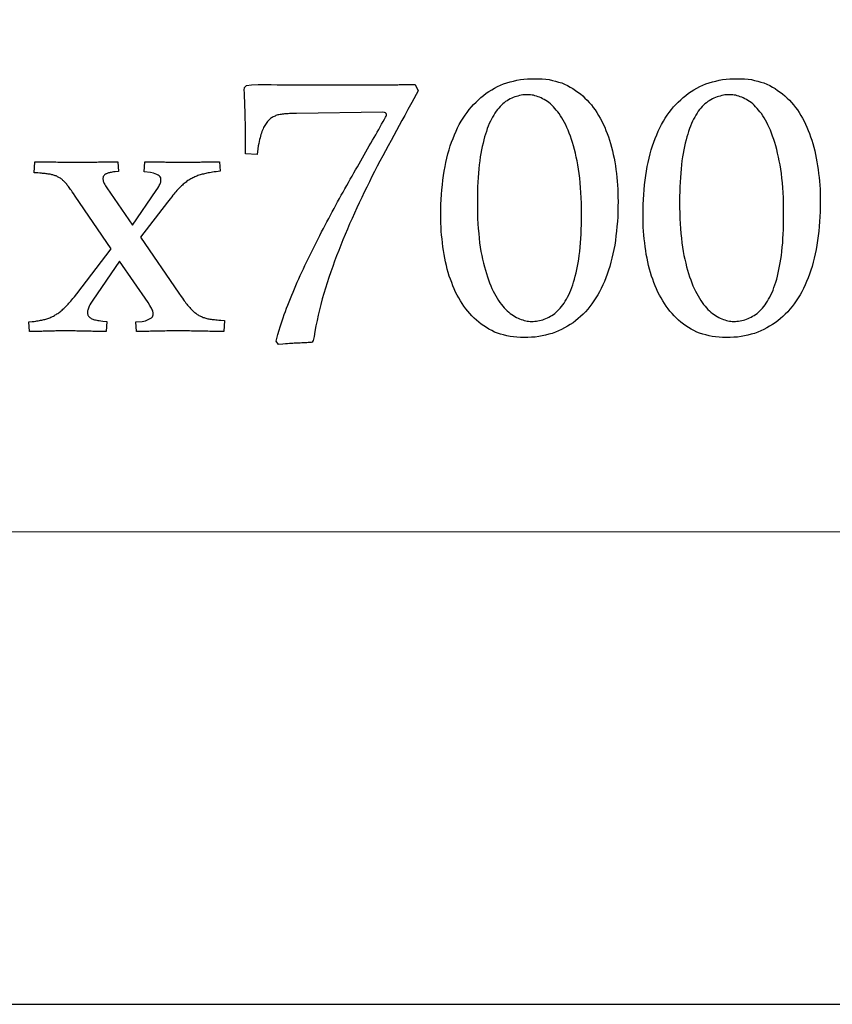
# Model space of a CAD drawing. Units: millimetres. Extents: x 0 to 105, y 0 to 86.
# Drawn here: x 9 to 16, y 22 to 31 of the extents above; entities that cross this region are included whole.
import ezdxf

# ---------------------------------------------------------------- set-up
doc = ezdxf.new("R2010")
doc.units = ezdxf.units.MM
doc.layers.add('Warstwa 1', color=7, linetype='Continuous')

# ---------------------------------------------------------------- blocks, each defined once
blk = doc.blocks.new('PX781_Driver LED C.C. 3x700mA')
at = {"layer": 'Warstwa 1'}
for points in [[(13.5627, 30.1626), (13.5923, 30.1599), (13.6209, 30.1555), (13.6485, 30.1494), (13.6754, 30.1425), (13.7023, 30.1352), (13.7285, 30.1271), (13.7537, 30.1173), (13.7779, 30.1058), (13.801, 30.0927), (13.8235, 30.0786), (13.8459, 30.0643), (13.8677, 30.0494), (13.8886, 30.0334), (13.9085, 30.0162), (13.9274, 29.9978), (13.9458, 29.9789), (13.964, 29.9597), (13.9818, 29.9399), (13.9985, 29.919), (14.0143, 29.8969), (14.0291, 29.8737), (14.0433, 29.8499), (14.0575, 29.8259), (14.0711, 29.8013), (14.0839, 29.7759), (14.0958, 29.7496), (14.1068, 29.7223), (14.1174, 29.6945), (14.1278, 29.6666), (14.1377, 29.6382), (14.1468, 29.6088), (14.155, 29.5785), (14.1623, 29.5473), (14.1692, 29.5156), (14.1759, 29.4838), (14.1821, 29.4519), (14.1877, 29.4195), (14.1923, 29.3868), (14.1962, 29.3538), (14.1997, 29.3206), (14.203, 29.2873), (14.2059, 29.2538), (14.208, 29.22), (14.2093, 29.1858), (14.2097, 29.1509), (14.2098, 29.1132), (14.2097, 29.0714), (14.2091, 29.0276), (14.2075, 28.9843), (14.2048, 28.9422), (14.201, 28.9011), (14.1968, 28.8605), (14.1924, 28.8202), (14.1874, 28.7804), (14.1814, 28.7416), (14.1744, 28.7039), (14.1663, 28.6673), (14.1577, 28.6312), (14.1489, 28.5953), (14.1397, 28.5601), (14.1294, 28.5261), (14.1182, 28.4936), (14.106, 28.4623), (14.0932, 28.4317), (14.0803, 28.4013), (14.0669, 28.3716), (14.0525, 28.3431), (14.0371, 28.3161), (14.0208, 28.2903), (14.004, 28.2652), (13.9869, 28.2403), (13.9694, 28.2161), (13.9509, 28.1933), (13.9315, 28.1719), (13.9111, 28.1518), (13.8902, 28.1324), (13.8692, 28.1132), (13.8476, 28.0948), (13.8251, 28.0777), (13.8016, 28.062), (13.7772, 28.0476), (13.7523, 28.0339), (13.7273, 28.0205), (13.7017, 28.0079), (13.6753, 27.9969), (13.6479, 27.9876), (13.6197, 27.9798), (13.5909, 27.9729), (13.5621, 27.9663), (13.5327, 27.9605), (13.5025, 27.9562), (13.4713, 27.9537), (13.4393, 27.9527), (13.4071, 27.9526), (13.3755, 27.9527), (13.3447, 27.9537), (13.315, 27.9564), (13.2865, 27.9608), (13.2589, 27.9669), (13.2319, 27.9738), (13.2051, 27.9811), (13.1789, 27.9892), (13.1537, 27.999), (13.1295, 28.0105), (13.1064, 28.0237), (13.0839, 28.0377), (13.0615, 28.052), (13.0397, 28.0669), (13.0187, 28.0829), (12.9988, 28.1001), (12.9798, 28.1185), (12.9613, 28.1375), (12.9429, 28.1566), (12.9251, 28.1764), (12.9082, 28.1973), (12.8922, 28.2194), (12.8773, 28.2426), (12.8628, 28.2664), (12.8484, 28.2905), (12.8346, 28.3149), (12.8216, 28.3403), (12.8096, 28.3666), (12.7985, 28.3938), (12.7878, 28.4215), (12.7773, 28.4493), (12.7673, 28.4776), (12.7581, 28.5068), (12.7499, 28.5369), (12.7425, 28.5679), (12.7357, 28.5994), (12.729, 28.631), (12.7227, 28.6628), (12.7172, 28.695), (12.7125, 28.7277), (12.7087, 28.7608), (12.7052, 28.7941), (12.7019, 28.8275), (12.699, 28.8612), (12.6969, 28.8952), (12.6956, 28.9297), (12.6951, 28.965), (12.695, 29.0029), (12.6951, 29.0449), (12.6958, 29.0888), (12.6974, 29.132), (12.7001, 29.1741), (12.7038, 29.2152), (12.7081, 29.2558), (12.7125, 29.2961), (12.7175, 29.3359), (12.7234, 29.3747), (12.7305, 29.4124), (12.7385, 29.449), (12.7471, 29.4851), (12.7559, 29.521), (12.7652, 29.5562), (12.7755, 29.5902), (12.7868, 29.6227), (12.7991, 29.654), (12.8119, 29.6847), (12.8249, 29.715), (12.8385, 29.7447), (12.853, 29.7732), (12.8686, 29.8002), (12.8851, 29.826), (12.9022, 29.8511), (12.9194, 29.876), (12.9371, 29.9002), (12.9558, 29.923), (12.9754, 29.9444), (12.9959, 29.9645), (13.0169, 29.9839), (13.038, 30.0031), (13.0597, 30.0215), (13.0822, 30.0387), (13.1057, 30.0544), (13.1301, 30.0687), (13.1551, 30.0824), (13.1801, 30.0958), (13.2057, 30.1084), (13.2321, 30.1194), (13.2595, 30.1287), (13.2877, 30.1365), (13.3164, 30.1434), (13.3453, 30.1501), (13.3747, 30.1558), (13.4049, 30.1601), (13.4361, 30.1626), (13.4668, 30.1636), (13.4898, 30.1638), (13.5007, 30.1638), (13.5112, 30.1638), (13.5333, 30.1636)], [(15.2919, 30.1626), (15.3216, 30.1599), (15.3501, 30.1555), (15.3777, 30.1494), (15.4047, 30.1425), (15.4315, 30.1352), (15.4577, 30.1271), (15.483, 30.1173), (15.5071, 30.1058), (15.5302, 30.0927), (15.5527, 30.0786), (15.5751, 30.0643), (15.5969, 30.0494), (15.6178, 30.0334), (15.6377, 30.0162), (15.6566, 29.9978), (15.675, 29.9789), (15.6933, 29.9597), (15.711, 29.9399), (15.7278, 29.919), (15.7435, 29.8969), (15.7583, 29.8737), (15.7726, 29.8499), (15.7867, 29.8259), (15.8003, 29.8013), (15.8131, 29.7759), (15.825, 29.7496), (15.836, 29.7223), (15.8466, 29.6945), (15.857, 29.6666), (15.8669, 29.6382), (15.876, 29.6088), (15.8842, 29.5785), (15.8915, 29.5473), (15.8984, 29.5156), (15.9051, 29.4838), (15.9114, 29.4519), (15.9169, 29.4195), (15.9215, 29.3868), (15.9254, 29.3538), (15.9289, 29.3206), (15.9322, 29.2873), (15.9351, 29.2538), (15.9372, 29.22), (15.9385, 29.1858), (15.939, 29.1509), (15.939, 29.1132), (15.939, 29.0714), (15.9383, 29.0276), (15.9367, 28.9843), (15.934, 28.9422), (15.9303, 28.9011), (15.926, 28.8605), (15.9216, 28.8202), (15.9166, 28.7804), (15.9106, 28.7416), (15.9036, 28.7039), (15.8955, 28.6673), (15.8869, 28.6312), (15.8782, 28.5953), (15.8689, 28.5601), (15.8587, 28.5261), (15.8474, 28.4936), (15.8352, 28.4623), (15.8225, 28.4317), (15.8096, 28.4013), (15.7961, 28.3716), (15.7818, 28.3431), (15.7664, 28.3161), (15.75, 28.2903), (15.7332, 28.2652), (15.7161, 28.2403), (15.6986, 28.2161), (15.6802, 28.1933), (15.6607, 28.1719), (15.6403, 28.1518), (15.6194, 28.1324), (15.5984, 28.1132), (15.5768, 28.0948), (15.5544, 28.0777), (15.5309, 28.062), (15.5065, 28.0476), (15.4816, 28.0339), (15.4565, 28.0205), (15.4309, 28.0079), (15.4045, 27.9969), (15.3771, 27.9876), (15.3489, 27.9798), (15.3202, 27.9729), (15.2913, 27.9663), (15.2619, 27.9605), (15.2317, 27.9562), (15.2005, 27.9537), (15.1685, 27.9527), (15.1363, 27.9526), (15.1047, 27.9527), (15.0739, 27.9537), (15.0443, 27.9564), (15.0157, 27.9608), (14.9882, 27.9669), (14.9612, 27.9738), (14.9344, 27.9811), (14.9081, 27.9892), (14.8829, 27.999), (14.8588, 28.0105), (14.8357, 28.0237), (14.8131, 28.0377), (14.7908, 28.052), (14.7689, 28.0669), (14.7479, 28.0829), (14.728, 28.1001), (14.709, 28.1185), (14.6905, 28.1375), (14.6721, 28.1566), (14.6543, 28.1764), (14.6374, 28.1973), (14.6215, 28.2194), (14.6065, 28.2426), (14.592, 28.2664), (14.5777, 28.2905), (14.5638, 28.3149), (14.5509, 28.3403), (14.5388, 28.3666), (14.5277, 28.3938), (14.517, 28.4215), (14.5065, 28.4493), (14.4965, 28.4776), (14.4873, 28.5068), (14.4791, 28.5369), (14.4718, 28.5679), (14.4649, 28.5994), (14.4582, 28.631), (14.4519, 28.6628), (14.4464, 28.695), (14.4418, 28.7277), (14.4379, 28.7608), (14.4344, 28.7941), (14.4311, 28.8275), (14.4282, 28.8612), (14.4261, 28.8952), (14.4248, 28.9297), (14.4243, 28.965), (14.4243, 29.0029), (14.4243, 29.0449), (14.425, 29.0888), (14.4266, 29.132), (14.4293, 29.1741), (14.433, 29.2152), (14.4373, 29.2558), (14.4417, 29.2961), (14.4467, 29.3359), (14.4527, 29.3747), (14.4597, 29.4124), (14.4678, 29.449), (14.4764, 29.4851), (14.4851, 29.521), (14.4944, 29.5562), (14.5047, 29.5902), (14.516, 29.6227), (14.5283, 29.654), (14.5412, 29.6847), (14.5542, 29.715), (14.5677, 29.7447), (14.5822, 29.7732), (14.5978, 29.8002), (14.6143, 29.826), (14.6314, 29.8511), (14.6486, 29.876), (14.6664, 29.9002), (14.685, 29.923), (14.7046, 29.9444), (14.7251, 29.9645), (14.7461, 29.9839), (14.7672, 30.0031), (14.7889, 30.0215), (14.8114, 30.0387), (14.835, 30.0544), (14.8594, 30.0687), (14.8843, 30.0824), (14.9094, 30.0958), (14.9349, 30.1084), (14.9613, 30.1194), (14.9887, 30.1287), (15.0169, 30.1365), (15.0457, 30.1434), (15.0746, 30.1501), (15.1039, 30.1558), (15.1342, 30.1601), (15.1653, 30.1626), (15.196, 30.1636), (15.2191, 30.1638), (15.2299, 30.1638), (15.2404, 30.1638), (15.2625, 30.1636)], [(13.4093, 30.0259), (13.3955, 30.0246), (13.3818, 30.0223), (13.3681, 30.0192), (13.3546, 30.0157), (13.341, 30.012), (13.3275, 30.0079), (13.3141, 30.003), (13.3008, 29.9971), (13.2877, 29.9904), (13.2745, 29.9833), (13.2614, 29.976), (13.2485, 29.9681), (13.236, 29.9589), (13.224, 29.9486), (13.2123, 29.937), (13.2008, 29.9248), (13.1894, 29.9125), (13.1782, 29.8994), (13.1674, 29.8852), (13.157, 29.8698), (13.147, 29.8531), (13.1373, 29.8359), (13.1276, 29.8184), (13.1181, 29.8001), (13.1091, 29.7805), (13.1005, 29.7594), (13.0924, 29.7369), (13.0845, 29.7136), (13.0767, 29.69), (13.0692, 29.6658), (13.062, 29.6401), (13.0554, 29.6129), (13.0492, 29.5844), (13.0432, 29.555), (13.0374, 29.5254), (13.0319, 29.4949), (13.027, 29.4626), (13.023, 29.4285), (13.0196, 29.3926), (13.0165, 29.3558), (13.0136, 29.3187), (13.0111, 29.2807), (13.0092, 29.2409), (13.0081, 29.1992), (13.0077, 29.1557), (13.0076, 29.11), (13.0077, 29.0624), (13.0083, 29.0146), (13.0097, 28.9686), (13.012, 28.9246), (13.0151, 28.8825), (13.0188, 28.8415), (13.0225, 28.8008), (13.0268, 28.7611), (13.0319, 28.7233), (13.0379, 28.6876), (13.0448, 28.6538), (13.0521, 28.621), (13.0596, 28.5885), (13.0673, 28.5568), (13.0755, 28.5266), (13.0841, 28.4981), (13.0933, 28.471), (13.1026, 28.4447), (13.1121, 28.4187), (13.1218, 28.3934), (13.132, 28.3697), (13.1427, 28.3476), (13.1538, 28.3269), (13.1652, 28.3071), (13.1767, 28.2875), (13.1883, 28.2687), (13.2001, 28.2511), (13.2122, 28.235), (13.2245, 28.2202), (13.237, 28.2061), (13.2495, 28.1922), (13.2622, 28.1791), (13.2751, 28.1672), (13.2882, 28.1568), (13.3016, 28.1477), (13.3152, 28.1394), (13.3287, 28.1312), (13.3422, 28.1235), (13.3555, 28.1168), (13.3687, 28.1111), (13.3817, 28.1064), (13.3946, 28.1022), (13.4075, 28.0982), (13.4203, 28.0946), (13.433, 28.092), (13.4455, 28.0905), (13.458, 28.0899), (13.4708, 28.0898), (13.4843, 28.0899), (13.4981, 28.0904), (13.5119, 28.0918), (13.5255, 28.094), (13.539, 28.0971), (13.5525, 28.1006), (13.5659, 28.1043), (13.5793, 28.1084), (13.5926, 28.1134), (13.6057, 28.1192), (13.6187, 28.1259), (13.6316, 28.133), (13.6445, 28.1403), (13.6572, 28.1483), (13.6696, 28.1574), (13.6816, 28.1677), (13.6932, 28.1793), (13.7047, 28.1915), (13.7161, 28.2039), (13.7273, 28.2169), (13.7382, 28.2311), (13.7487, 28.2465), (13.7589, 28.2632), (13.7689, 28.2804), (13.7788, 28.2979), (13.7884, 28.3162), (13.7976, 28.3358), (13.8062, 28.3569), (13.8143, 28.3795), (13.8222, 28.4027), (13.83, 28.4263), (13.8375, 28.4506), (13.8446, 28.4762), (13.8511, 28.5034), (13.8571, 28.532), (13.8629, 28.5613), (13.8686, 28.5909), (13.8739, 28.6214), (13.8785, 28.6537), (13.8824, 28.6878), (13.8857, 28.7237), (13.8886, 28.7605), (13.8914, 28.7976), (13.8939, 28.8356), (13.8957, 28.8754), (13.8967, 28.9171), (13.8971, 28.9606), (13.8972, 29.0062), (13.8971, 29.0535), (13.8966, 29.1009), (13.8952, 29.1466), (13.8929, 29.1904), (13.8897, 29.2323), (13.8861, 29.2732), (13.8823, 29.3138), (13.8781, 29.3535), (13.873, 29.3913), (13.8669, 29.4271), (13.8601, 29.461), (13.8527, 29.494), (13.8453, 29.5267), (13.8376, 29.5586), (13.8295, 29.589), (13.8208, 29.6177), (13.8118, 29.6449), (13.8025, 29.6713), (13.7932, 29.6974), (13.7836, 29.7228), (13.7735, 29.7466), (13.763, 29.7687), (13.7521, 29.7894), (13.7409, 29.8092), (13.7296, 29.8288), (13.7182, 29.8476), (13.7066, 29.8652), (13.6946, 29.8813), (13.6824, 29.8961), (13.67, 29.9102), (13.6576, 29.9241), (13.6451, 29.9372), (13.6322, 29.9491), (13.6191, 29.9595), (13.6057, 29.9686), (13.5922, 29.9769), (13.5787, 29.9851), (13.5652, 29.9928), (13.5519, 29.9995), (13.5387, 30.0052), (13.5257, 30.0099), (13.5128, 30.0141), (13.4999, 30.0182), (13.4871, 30.0217), (13.4744, 30.0243), (13.4618, 30.0258), (13.45, 30.0264), (13.4413, 30.0265), (13.4371, 30.0265), (13.4325, 30.0265), (13.4226, 30.0264)], [(15.1385, 30.0259), (15.1247, 30.0246), (15.111, 30.0223), (15.0974, 30.0192), (15.0838, 30.0157), (15.0703, 30.012), (15.0568, 30.0079), (15.0434, 30.003), (15.0301, 29.9971), (15.0169, 29.9904), (15.0037, 29.9833), (14.9906, 29.976), (14.9778, 29.9681), (14.9653, 29.9589), (14.9532, 29.9486), (14.9415, 29.937), (14.93, 29.9248), (14.9186, 29.9125), (14.9074, 29.8994), (14.8966, 29.8852), (14.8863, 29.8698), (14.8763, 29.8531), (14.8665, 29.8359), (14.8568, 29.8184), (14.8473, 29.8001), (14.8383, 29.7805), (14.8297, 29.7594), (14.8216, 29.7369), (14.8138, 29.7136), (14.806, 29.69), (14.7984, 29.6658), (14.7913, 29.6401), (14.7846, 29.6129), (14.7784, 29.5844), (14.7725, 29.555), (14.7666, 29.5254), (14.7611, 29.4949), (14.7563, 29.4626), (14.7522, 29.4285), (14.7488, 29.3926), (14.7458, 29.3558), (14.7429, 29.3187), (14.7403, 29.2807), (14.7385, 29.2409), (14.7374, 29.1992), (14.7369, 29.1557), (14.7369, 29.11), (14.7369, 29.0624), (14.7375, 29.0146), (14.7389, 28.9686), (14.7412, 28.9246), (14.7444, 28.8825), (14.748, 28.8415), (14.7518, 28.8008), (14.756, 28.7611), (14.7611, 28.7233), (14.7671, 28.6876), (14.774, 28.6538), (14.7813, 28.621), (14.7888, 28.5885), (14.7965, 28.5568), (14.8047, 28.5266), (14.8133, 28.4981), (14.8225, 28.471), (14.8319, 28.4447), (14.8413, 28.4187), (14.851, 28.3934), (14.8612, 28.3697), (14.8719, 28.3476), (14.8831, 28.3269), (14.8944, 28.3071), (14.9059, 28.2875), (14.9175, 28.2687), (14.9293, 28.2511), (14.9414, 28.235), (14.9538, 28.2202), (14.9662, 28.2061), (14.9788, 28.1922), (14.9914, 28.1791), (15.0043, 28.1672), (15.0175, 28.1568), (15.0309, 28.1477), (15.0444, 28.1394), (15.0579, 28.1312), (15.0714, 28.1235), (15.0847, 28.1168), (15.0979, 28.1111), (15.1109, 28.1064), (15.1238, 28.1022), (15.1367, 28.0982), (15.1496, 28.0946), (15.1622, 28.092), (15.1748, 28.0905), (15.1872, 28.0899), (15.2, 28.0898), (15.2135, 28.0899), (15.2273, 28.0904), (15.2411, 28.0918), (15.2547, 28.094), (15.2683, 28.0971), (15.2817, 28.1006), (15.2952, 28.1043), (15.3085, 28.1084), (15.3218, 28.1134), (15.3349, 28.1192), (15.3479, 28.1259), (15.3608, 28.133), (15.3737, 28.1403), (15.3864, 28.1483), (15.3988, 28.1574), (15.4108, 28.1677), (15.4224, 28.1793), (15.4339, 28.1915), (15.4453, 28.2039), (15.4565, 28.2169), (15.4674, 28.2311), (15.4779, 28.2465), (15.4881, 28.2632), (15.4981, 28.2804), (15.508, 28.2979), (15.5176, 28.3162), (15.5268, 28.3358), (15.5354, 28.3569), (15.5436, 28.3795), (15.5515, 28.4027), (15.5592, 28.4263), (15.5668, 28.4506), (15.5738, 28.4762), (15.5803, 28.5034), (15.5864, 28.532), (15.5921, 28.5613), (15.5978, 28.5909), (15.6031, 28.6214), (15.6077, 28.6537), (15.6117, 28.6878), (15.6149, 28.7237), (15.6179, 28.7605), (15.6207, 28.7976), (15.6231, 28.8356), (15.6249, 28.8754), (15.626, 28.9171), (15.6264, 28.9606), (15.6264, 29.0062), (15.6264, 29.0535), (15.6258, 29.1009), (15.6244, 29.1466), (15.6221, 29.1904), (15.6189, 29.2323), (15.6153, 29.2732), (15.6115, 29.3138), (15.6073, 29.3535), (15.6022, 29.3913), (15.5962, 29.4271), (15.5893, 29.461), (15.582, 29.494), (15.5745, 29.5267), (15.5668, 29.5586), (15.5587, 29.589), (15.5501, 29.6177), (15.541, 29.6449), (15.5318, 29.6713), (15.5224, 29.6974), (15.5128, 29.7228), (15.5028, 29.7466), (15.4923, 29.7687), (15.4813, 29.7894), (15.4701, 29.8092), (15.4589, 29.8288), (15.4475, 29.8476), (15.4358, 29.8652), (15.4239, 29.8813), (15.4116, 29.8961), (15.3993, 29.9102), (15.3869, 29.9241), (15.3743, 29.9372), (15.3615, 29.9491), (15.3484, 29.9595), (15.335, 29.9686), (15.3214, 29.9769), (15.3079, 29.9851), (15.2944, 29.9928), (15.2811, 29.9995), (15.268, 30.0052), (15.2549, 30.0099), (15.242, 30.0141), (15.2291, 30.0182), (15.2163, 30.0217), (15.2036, 30.0243), (15.1911, 30.0258), (15.1792, 30.0264), (15.1705, 30.0265), (15.1663, 30.0265), (15.1617, 30.0265), (15.1518, 30.0264)]]:
    blk.add_lwpolyline(points, close=True, dxfattribs=at)
for points in [[(11.0243, 29.6554), (11.0242, 29.6945), (11.024, 29.7194), (11.0238, 29.739), (11.0236, 29.7565), (11.0234, 29.7736), (11.0232, 29.7909), (11.0229, 29.8083), (11.0225, 29.8258), (11.0221, 29.8435), (11.0217, 29.8613), (11.0213, 29.8792), (11.0208, 29.8974), (11.0202, 29.9164), (11.0195, 29.9362), (11.0187, 29.9567), (11.0179, 29.9776), (11.017, 29.9986), (11.0161, 30.02), (11.0151, 30.0422), (11.014, 30.0652), (11.0154, 30.0878), (11.0323, 30.1049), (11.0749, 30.1119), (11.1317, 30.1129), (11.1885, 30.1129), (11.2426, 30.1128), (11.2941, 30.1127), (11.3442, 30.1126), (11.3938, 30.1125), (11.4421, 30.1124), (11.4878, 30.1122), (11.5307, 30.1121), (11.5711, 30.1119), (11.6101, 30.1117), (11.6487, 30.1114), (11.6863, 30.1112), (11.7221, 30.1111), (11.7559, 30.1109), (11.7878, 30.1108), (11.8188, 30.1107), (11.85, 30.1106), (11.8836, 30.1105), (11.9235, 30.1104), (11.9799, 30.1104)], [(12.5009, 30.0595), (12.4469, 29.9614), (12.4128, 29.8992), (12.3862, 29.8505), (12.3624, 29.807), (12.3391, 29.7643), (12.3157, 29.7214), (12.2923, 29.6783), (12.2687, 29.6349), (12.2451, 29.5912), (12.2214, 29.5474), (12.1977, 29.5036), (12.1742, 29.4596), (12.151, 29.4155), (12.1283, 29.3713), (12.106, 29.3269), (12.0838, 29.2825), (12.0617, 29.238), (12.0398, 29.1934), (12.0182, 29.1487), (11.9971, 29.1038), (11.9763, 29.0588), (11.9558, 29.0137), (11.9353, 28.9686), (11.9151, 28.9234), (11.8954, 28.8781), (11.8764, 28.8326), (11.858, 28.787), (11.8398, 28.7414), (11.8217, 28.6958), (11.804, 28.65), (11.7868, 28.6042), (11.7702, 28.5582), (11.7542, 28.5121), (11.7384, 28.466), (11.7229, 28.4198), (11.7078, 28.3736), (11.6938, 28.3274), (11.6809, 28.2813), (11.6691, 28.2351), (11.6578, 28.1889), (11.6466, 28.1428), (11.636, 28.0966), (11.6265, 28.0504), (11.618, 28.0042), (11.6106, 27.96), (11.6033, 27.927), (11.5956, 27.9129), (11.5873, 27.9102), (11.5784, 27.9095), (11.569, 27.9088), (11.559, 27.9081), (11.5488, 27.9074), (11.5385, 27.9068), (11.5279, 27.9062), (11.5168, 27.9057), (11.5051, 27.9052), (11.4929, 27.9047), (11.4805, 27.9043), (11.4679, 27.9038), (11.4551, 27.9033), (11.4419, 27.9027), (11.4281, 27.9018), (11.4139, 27.9009), (11.3995, 27.8998), (11.3846, 27.8987), (11.3675, 27.8974), (11.3446, 27.8953), (11.3064, 27.8916)], [(11.9799, 30.1104), (12.1019, 30.1104)], [(12.1019, 30.1104), (12.1299, 30.1104), (12.1475, 30.1105), (12.1612, 30.1106), (12.1734, 30.1107), (12.1853, 30.1108), (12.1973, 30.1109), (12.2093, 30.1111), (12.2214, 30.1112), (12.2334, 30.1114), (12.2455, 30.1117), (12.2575, 30.1119), (12.2695, 30.1121), (12.2812, 30.1122), (12.2927, 30.1124), (12.3039, 30.1125), (12.3151, 30.1126), (12.3264, 30.1127), (12.3389, 30.1128), (12.3547, 30.1129), (12.3789, 30.1129)], [(12.3789, 30.1129), (12.4755, 30.1129), (12.5009, 30.0595)], [(11.286, 27.9195), (11.3008, 27.9769), (11.3114, 28.0139), (11.3205, 28.0431), (11.3289, 28.0695), (11.3373, 28.0953), (11.3461, 28.1214), (11.3553, 28.1479), (11.3652, 28.1748), (11.3757, 28.2021), (11.3864, 28.2296), (11.3973, 28.2571), (11.4083, 28.2847), (11.4196, 28.3125), (11.4312, 28.3403), (11.4432, 28.3683), (11.4554, 28.3964), (11.4676, 28.4245), (11.48, 28.4526), (11.4927, 28.4809), (11.5057, 28.5093), (11.5191, 28.5378), (11.5326, 28.5664), (11.5461, 28.595), (11.5598, 28.6236), (11.5737, 28.6522), (11.5878, 28.681), (11.6021, 28.7097), (11.6164, 28.7385), (11.6309, 28.7674), (11.6454, 28.7962), (11.6601, 28.8251), (11.675, 28.854), (11.6902, 28.883), (11.7054, 28.912), (11.7207, 28.941), (11.7359, 28.9699), (11.7512, 28.9986), (11.7665, 29.0271), (11.7819, 29.0554), (11.7972, 29.0836), (11.8126, 29.1117), (11.8279, 29.1398), (11.8433, 29.1676), (11.8588, 29.1953), (11.8742, 29.2227), (11.8897, 29.25), (11.9051, 29.2773), (11.9205, 29.3045), (11.9358, 29.3314), (11.9509, 29.358), (11.9659, 29.3843), (11.9809, 29.4105), (11.9958, 29.4366), (12.0106, 29.4626), (12.0254, 29.4883), (12.04, 29.5138), (12.0544, 29.5389), (12.0689, 29.5639), (12.0832, 29.5889), (12.0974, 29.6136), (12.1113, 29.6378), (12.1247, 29.6614), (12.1379, 29.6846), (12.1508, 29.7075), (12.1637, 29.7304), (12.1764, 29.7529), (12.1888, 29.775), (12.2008, 29.7966), (12.2121, 29.817), (12.2211, 29.8336), (12.2264, 29.8441), (12.229, 29.8506), (12.23, 29.8558), (12.2298, 29.8601), (12.2284, 29.8638), (12.2264, 29.867), (12.2241, 29.8702), (12.2206, 29.8731), (12.2138, 29.8755), (12.1985, 29.8766)], [(12.1985, 29.8766), (11.4614, 29.8664)], [(11.4614, 29.8664), (11.432, 29.8662), (11.4145, 29.8657), (11.4015, 29.8651), (11.3902, 29.8645), (11.3793, 29.8638), (11.3685, 29.8631), (11.3581, 29.8622), (11.3482, 29.8612), (11.3386, 29.86), (11.3292, 29.8588), (11.32, 29.8574), (11.3108, 29.8558), (11.302, 29.8537), (11.2935, 29.8511), (11.2852, 29.8479), (11.2771, 29.8445), (11.2691, 29.8409), (11.2613, 29.8371), (11.2537, 29.8328), (11.2464, 29.8279), (11.2395, 29.8225), (11.2327, 29.8168), (11.2259, 29.811), (11.2193, 29.8049), (11.213, 29.798), (11.2069, 29.7904), (11.2011, 29.782), (11.1955, 29.7733), (11.1899, 29.7644), (11.1845, 29.7552), (11.1793, 29.7453), (11.1744, 29.7346), (11.1698, 29.7231), (11.1653, 29.7113), (11.1609, 29.6994), (11.1566, 29.6869), (11.1525, 29.6734), (11.1486, 29.6587), (11.145, 29.6431), (11.1415, 29.6268), (11.138, 29.6101), (11.1342, 29.5904), (11.1297, 29.5631), (11.1234, 29.5156)], [(11.0243, 29.5207), (11.0243, 29.6554)], [(9.2185, 29.3606), (9.2236, 29.4546)], [(9.2236, 29.4546), (9.256, 29.4546), (9.2772, 29.4544), (9.2941, 29.4542), (9.3094, 29.454), (9.3244, 29.4538), (9.3397, 29.4536), (9.3553, 29.4533), (9.3713, 29.4529), (9.3876, 29.4525), (9.404, 29.4521), (9.4206, 29.4517), (9.437, 29.4513), (9.4534, 29.4509), (9.4696, 29.4507), (9.4858, 29.4504), (9.5019, 29.4502), (9.518, 29.45), (9.534, 29.4498), (9.55, 29.4497), (9.5658, 29.4496), (9.5814, 29.4496), (9.5965, 29.4496), (9.6107, 29.4496), (9.6244, 29.4496), (9.6382, 29.4497), (9.6522, 29.4498), (9.6663, 29.45), (9.6804, 29.4502), (9.6946, 29.4504), (9.7089, 29.4507), (9.7234, 29.4509), (9.7379, 29.4513), (9.7527, 29.4517), (9.7675, 29.4521), (9.7823, 29.4525), (9.797, 29.4529), (9.8114, 29.4533), (9.8256, 29.4536), (9.8395, 29.4538), (9.8533, 29.454), (9.8673, 29.4542), (9.8828, 29.4544), (9.9024, 29.4546), (9.9327, 29.4546)], [(9.9327, 29.4546), (9.9378, 29.3708)], [(10.1589, 29.3682), (10.164, 29.4546)], [(10.164, 29.4546), (10.196, 29.4546), (10.2163, 29.4544), (10.2321, 29.4542), (10.2463, 29.454), (10.2601, 29.4538), (10.2741, 29.4536), (10.2881, 29.4533), (10.3021, 29.4529), (10.3163, 29.4525), (10.3305, 29.4521), (10.3446, 29.4517), (10.3588, 29.4513), (10.3729, 29.4509), (10.3869, 29.4507), (10.4008, 29.4504), (10.4146, 29.4502), (10.4285, 29.45), (10.4423, 29.4498), (10.4561, 29.4497), (10.4698, 29.4496), (10.4834, 29.4496), (10.4969, 29.4496), (10.5105, 29.4496), (10.5239, 29.4496), (10.5371, 29.4497), (10.5502, 29.4498), (10.563, 29.45), (10.5757, 29.4502), (10.5884, 29.4504), (10.601, 29.4507), (10.6134, 29.4509), (10.6256, 29.4513), (10.6376, 29.4517), (10.6494, 29.4521), (10.6613, 29.4525), (10.6733, 29.4529), (10.6855, 29.4533), (10.6979, 29.4536), (10.7104, 29.4538), (10.7231, 29.454), (10.7361, 29.4542), (10.7509, 29.4544), (10.7703, 29.4546), (10.8019, 29.4546)], [(10.8019, 29.4546), (10.807, 29.3733)], [(11.1234, 29.5156), (11.0243, 29.5207)], [(9.9378, 29.3708), (9.911, 29.3685), (9.896, 29.3667), (9.8855, 29.3651), (9.8768, 29.3635), (9.8684, 29.3619), (9.8604, 29.3602), (9.8532, 29.3583), (9.8468, 29.3562), (9.8413, 29.354), (9.8361, 29.3517), (9.8311, 29.3494), (9.8264, 29.3469), (9.8222, 29.3441), (9.8188, 29.341), (9.8158, 29.3377), (9.8132, 29.3342), (9.8108, 29.3307), (9.8086, 29.3271), (9.807, 29.3231), (9.806, 29.3189), (9.8057, 29.3144), (9.8056, 29.3096), (9.8057, 29.3046), (9.8061, 29.2994), (9.8071, 29.2937), (9.8088, 29.2877), (9.8112, 29.2814), (9.8139, 29.2748), (9.8168, 29.2681), (9.8205, 29.2602), (9.8266, 29.2495), (9.8387, 29.231)], [(10.2606, 29.2081), (10.2754, 29.2295), (10.2829, 29.242), (10.2875, 29.2511), (10.2911, 29.2589), (10.2944, 29.2665), (10.2973, 29.2739), (10.2994, 29.2809), (10.3007, 29.2875), (10.3012, 29.2938), (10.3012, 29.3007), (10.301, 29.309), (10.2993, 29.3176), (10.2948, 29.3256), (10.2874, 29.3327), (10.2773, 29.3389), (10.2656, 29.3447), (10.2532, 29.3504), (10.237, 29.3562), (10.2109, 29.3621), (10.1589, 29.3682)], [(10.807, 29.3733), (10.7748, 29.3692), (10.7557, 29.3665), (10.7417, 29.3642), (10.7295, 29.3622), (10.7177, 29.3602), (10.7061, 29.3581), (10.6951, 29.356), (10.6845, 29.3538), (10.6745, 29.3515), (10.6647, 29.3492), (10.655, 29.3468), (10.6453, 29.3443), (10.6359, 29.3415), (10.6266, 29.3385), (10.6175, 29.3352), (10.6084, 29.3317), (10.5995, 29.3282), (10.5906, 29.3245), (10.5818, 29.3206), (10.5733, 29.3164), (10.5649, 29.3119), (10.5567, 29.3072), (10.5484, 29.3025), (10.5402, 29.2976), (10.5321, 29.2924), (10.524, 29.2867), (10.516, 29.2807), (10.5081, 29.2745), (10.5001, 29.2682), (10.4922, 29.2617), (10.4844, 29.2549), (10.4767, 29.2477), (10.469, 29.2401), (10.4614, 29.2323), (10.4537, 29.2244), (10.4459, 29.2162), (10.4379, 29.2074), (10.4296, 29.1981), (10.4211, 29.1882), (10.4124, 29.1779), (10.4035, 29.1674), (10.3933, 29.1551), (10.3797, 29.1381), (10.3571, 29.109)], [(9.5692, 29.1598), (9.5526, 29.1841), (9.5428, 29.1981), (9.5355, 29.2083), (9.5292, 29.217), (9.5231, 29.2254), (9.5171, 29.2336), (9.5114, 29.2413), (9.5059, 29.2484), (9.5006, 29.2551), (9.4955, 29.2615), (9.4905, 29.2678), (9.4853, 29.2739), (9.4801, 29.2797), (9.4747, 29.2852), (9.4693, 29.2903), (9.4638, 29.2952), (9.4583, 29.3), (9.4527, 29.3047), (9.447, 29.309), (9.4413, 29.3129), (9.4354, 29.3165), (9.4295, 29.3199), (9.4235, 29.3233), (9.4174, 29.3265), (9.4111, 29.3295), (9.4045, 29.3323), (9.3977, 29.3347), (9.3907, 29.3371), (9.3837, 29.3394), (9.3765, 29.3416), (9.3692, 29.3435), (9.3615, 29.3452), (9.3536, 29.3466), (9.3456, 29.3479), (9.3375, 29.3492), (9.3291, 29.3504), (9.3201, 29.3516), (9.3104, 29.3527), (9.3002, 29.3538), (9.2897, 29.3549), (9.2788, 29.356), (9.2661, 29.3571), (9.2486, 29.3585), (9.2185, 29.3606)], [(9.8387, 29.231), (10.0572, 28.9107), (10.2606, 29.2081)], [(9.582, 28.3262), (9.8768, 28.71), (9.5692, 29.1598)], [(10.3571, 29.109), (10.1259, 28.8091), (10.4537, 28.3313)], [(10.1919, 28.2499), (9.9479, 28.6058), (9.7192, 28.2703)], [(9.1728, 28.0847), (9.2011, 28.0879), (9.218, 28.0901), (9.2305, 28.0919), (9.2414, 28.0936), (9.2519, 28.0953), (9.2623, 28.0971), (9.2722, 28.0989), (9.2818, 28.1009), (9.2909, 28.1029), (9.2998, 28.1051), (9.3087, 28.1072), (9.3175, 28.1095), (9.3261, 28.112), (9.3346, 28.1149), (9.3428, 28.118), (9.351, 28.1213), (9.3591, 28.1246), (9.3672, 28.128), (9.3751, 28.1317), (9.3827, 28.1357), (9.3903, 28.14), (9.3977, 28.1444), (9.4051, 28.1489), (9.4125, 28.1536), (9.4199, 28.1585), (9.4272, 28.1638), (9.4345, 28.1695), (9.4419, 28.1753), (9.4492, 28.1811), (9.4564, 28.1871), (9.4637, 28.1935), (9.471, 28.2002), (9.4782, 28.2072), (9.4854, 28.2143), (9.4926, 28.2216), (9.4999, 28.2291), (9.5074, 28.2371), (9.5152, 28.2456), (9.5231, 28.2546), (9.5311, 28.2639), (9.5394, 28.2735), (9.5488, 28.2846), (9.5613, 28.2999), (9.582, 28.3262)], [(10.4537, 28.3313), (10.4733, 28.3032), (10.4849, 28.2869), (10.4936, 28.2752), (10.5011, 28.2652), (10.5083, 28.2555), (10.5155, 28.2461), (10.5224, 28.2373), (10.5289, 28.2292), (10.5352, 28.2216), (10.5414, 28.2143), (10.5476, 28.2072), (10.5537, 28.2002), (10.56, 28.1935), (10.5664, 28.1873), (10.5728, 28.1813), (10.5792, 28.1756), (10.5857, 28.1699), (10.5922, 28.1644), (10.5988, 28.1592), (10.6054, 28.1544), (10.6122, 28.15), (10.6189, 28.1457), (10.6257, 28.1415), (10.6326, 28.1375), (10.6398, 28.1338), (10.6472, 28.1304), (10.6547, 28.1273), (10.6625, 28.1244), (10.6702, 28.1216), (10.6781, 28.1189), (10.6862, 28.1166), (10.6945, 28.1146), (10.703, 28.1129), (10.7117, 28.1114), (10.7204, 28.1099), (10.7295, 28.1085), (10.7391, 28.1071), (10.7493, 28.1058), (10.76, 28.1046), (10.7711, 28.1035), (10.7825, 28.1023), (10.7958, 28.101), (10.814, 28.0995), (10.8451, 28.0974)], [(9.7192, 28.2703), (9.7025, 28.2451), (9.6941, 28.2306), (9.6889, 28.2201), (9.6849, 28.2112), (9.6812, 28.2025), (9.6779, 28.1942), (9.6755, 28.1864), (9.6741, 28.1791), (9.6735, 28.1725), (9.6735, 28.1662), (9.6735, 28.1602), (9.674, 28.1544), (9.6752, 28.1491), (9.6772, 28.1441), (9.6799, 28.1394), (9.683, 28.1349), (9.6862, 28.1305), (9.6899, 28.1263), (9.6942, 28.1224), (9.6994, 28.1189), (9.7053, 28.1157), (9.7116, 28.1127), (9.718, 28.1097), (9.725, 28.1069), (9.7329, 28.1044), (9.7419, 28.1021), (9.7519, 28.1), (9.7624, 28.0981), (9.7734, 28.0962), (9.7864, 28.0942), (9.8051, 28.0921), (9.8387, 28.0898)], [(10.0877, 28.0847), (10.1416, 28.0901), (10.1686, 28.0958), (10.1854, 28.1017), (10.1983, 28.1076), (10.2103, 28.1136), (10.2208, 28.1202), (10.2285, 28.1277), (10.2331, 28.1363), (10.2349, 28.1456), (10.2351, 28.1541), (10.2351, 28.1604), (10.2345, 28.1657), (10.2332, 28.1716), (10.2309, 28.1782), (10.2279, 28.1856), (10.2243, 28.1934), (10.2206, 28.2015), (10.2156, 28.2111), (10.2077, 28.225), (10.1919, 28.2499)], [(9.1778, 28.0034), (9.1728, 28.0847)], [(9.8387, 28.0898), (9.8336, 28.0034)], [(10.0928, 28.0034), (10.0877, 28.0847)], [(10.8451, 28.0974), (10.84, 28.0034)], [(9.8336, 28.0034), (9.8013, 28.0035), (9.7805, 28.0036), (9.764, 28.0038), (9.7491, 28.004), (9.7344, 28.0042), (9.7197, 28.0045), (9.7047, 28.0048), (9.6894, 28.0051), (9.6739, 28.0055), (9.6582, 28.0059), (9.6426, 28.0064), (9.627, 28.0067), (9.6118, 28.0071), (9.5967, 28.0074), (9.582, 28.0076), (9.5673, 28.0078), (9.5528, 28.008), (9.5383, 28.0082), (9.5241, 28.0084), (9.5101, 28.0084), (9.4964, 28.0085), (9.4828, 28.0085), (9.4693, 28.0085), (9.4559, 28.0084), (9.4426, 28.0084), (9.4296, 28.0082), (9.4168, 28.008), (9.404, 28.0078), (9.3914, 28.0076), (9.3788, 28.0074), (9.3664, 28.0071), (9.3542, 28.0067), (9.3422, 28.0064), (9.3303, 28.0059), (9.3185, 28.0055), (9.3065, 28.0051), (9.2943, 28.0048), (9.2819, 28.0045), (9.2693, 28.0042), (9.2566, 28.004), (9.2436, 28.0038), (9.2289, 28.0036), (9.2095, 28.0035), (9.1778, 28.0034)], [(10.84, 28.0034), (10.8074, 28.0035), (10.7857, 28.0036), (10.7681, 28.0038), (10.752, 28.004), (10.7362, 28.0042), (10.7201, 28.0045), (10.7035, 28.0048), (10.6863, 28.0051), (10.6687, 28.0055), (10.6507, 28.0059), (10.6327, 28.0064), (10.6149, 28.0067), (10.5972, 28.0071), (10.5798, 28.0074), (10.5626, 28.0076), (10.5455, 28.0078), (10.5285, 28.008), (10.5116, 28.0082), (10.4949, 28.0084), (10.4785, 28.0084), (10.4622, 28.0085), (10.4461, 28.0085), (10.43, 28.0085), (10.414, 28.0084), (10.398, 28.0084), (10.3822, 28.0082), (10.3665, 28.008), (10.3508, 28.0078), (10.3351, 28.0076), (10.3195, 28.0074), (10.304, 28.0071), (10.2886, 28.0067), (10.2733, 28.0064), (10.258, 28.0059), (10.2428, 28.0055), (10.2278, 28.0051), (10.2131, 28.0048), (10.1988, 28.0045), (10.1848, 28.0042), (10.171, 28.004), (10.157, 28.0038), (10.1415, 28.0036), (10.1222, 28.0035), (10.0928, 28.0034)], [(11.3064, 27.8916), (11.286, 27.9195)]]:
    blk.add_lwpolyline(points, dxfattribs=at)
at = {"layer": 'Warstwa 1', "lineweight": 15}
for points, knots in [([(1.8452, 54.6843), (1.8452, 54.6843), (1.8452, 63.1448), (1.8452, 63.1448), (1.8452, 63.1448), (1.8452, 63.7019), (2.2988, 64.1553), (2.8563, 64.1553), (2.8563, 64.1553), (2.8563, 64.1553), (102.3047, 64.1553), (102.3047, 64.1553), (102.3047, 64.1553), (102.86, 64.1553), (103.3134, 63.7019), (103.3134, 63.1448), (103.3134, 63.1448), (103.3134, 63.1448), (103.3134, 26.6587), (103.3134, 26.6587), (103.3134, 26.6587), (98.5229, 31.2503), (80.7398, 38.8864), (73.7452, 39.8085), (73.7452, 39.8085), (65.0113, 40.9591), (51.4492, 39.6475), (42.2028, 41.1683), (42.2028, 41.1683), (31.566, 42.9167), (22.5846, 53.468), (1.8452, 54.6843)], [0, 0, 0, 0, 0.111111, 0.111111, 0.111111, 0.111111, 0.222222, 0.222222, 0.222222, 0.222222, 0.333333, 0.333333, 0.333333, 0.333333, 0.444444, 0.444444, 0.444444, 0.444444, 0.555556, 0.555556, 0.555556, 0.555556, 0.666667, 0.666667, 0.666667, 0.666667, 0.777778, 0.777778, 0.777778, 0.777778, 1, 1, 1, 1]), ([(103.3134, 23.2648), (103.3134, 23.2648), (103.3134, 63.1448), (103.3134, 63.1448), (103.3134, 63.1448), (103.3134, 63.7019), (102.86, 64.1553), (102.3047, 64.1553), (102.3047, 64.1553), (102.3047, 64.1553), (2.8563, 64.1553), (2.8563, 64.1553), (2.8563, 64.1553), (2.2988, 64.1553), (1.8452, 63.7019), (1.8452, 63.1448), (1.8452, 63.1448), (1.8452, 63.1448), (1.8452, 23.2648), (1.8452, 23.2648), (1.8452, 23.2648), (1.8452, 22.7095), (2.2988, 22.2559), (2.8563, 22.2559), (2.8563, 22.2559), (2.8563, 22.2559), (102.3047, 22.2559), (102.3047, 22.2559), (102.3047, 22.2559), (102.86, 22.2559), (103.3134, 22.7095), (103.3134, 23.2648)], [0, 0, 0, 0, 0.111111, 0.111111, 0.111111, 0.111111, 0.222222, 0.222222, 0.222222, 0.222222, 0.333333, 0.333333, 0.333333, 0.333333, 0.444444, 0.444444, 0.444444, 0.444444, 0.555556, 0.555556, 0.555556, 0.555556, 0.666667, 0.666667, 0.666667, 0.666667, 0.777778, 0.777778, 0.777778, 0.777778, 1, 1, 1, 1]), ([(1.8452, 51.7162), (1.8452, 51.7162), (1.8452, 54.6843), (1.8452, 54.6843), (1.8452, 54.6843), (22.5846, 53.468), (31.566, 42.9167), (42.2028, 41.1683), (42.2028, 41.1683), (51.4492, 39.6475), (65.0113, 40.9591), (73.7452, 39.8085), (73.7452, 39.8085), (80.7398, 38.8864), (98.5229, 31.2503), (103.3134, 26.6587), (103.3134, 26.6587), (103.3134, 26.6587), (103.3134, 24.212), (103.3134, 24.212), (103.3134, 24.212), (94.4883, 26.8518), (83.1508, 29.2352), (76.6987, 29.7229), (76.6987, 29.7229), (69.1369, 30.2952), (46.9546, 29.4706), (40.5499, 31.246), (40.5499, 31.246), (33.4519, 33.2122), (31.3078, 38.5708), (26.1102, 42.4041), (26.1102, 42.4041), (21.2096, 46.0186), (13.0055, 50.1946), (1.8452, 51.7162)], [0, 0, 0, 0, 0.1, 0.1, 0.1, 0.1, 0.2, 0.2, 0.2, 0.2, 0.3, 0.3, 0.3, 0.3, 0.4, 0.4, 0.4, 0.4, 0.5, 0.5, 0.5, 0.5, 0.6, 0.6, 0.6, 0.6, 0.7, 0.7, 0.7, 0.7, 0.8, 0.8, 0.8, 0.8, 1, 1, 1, 1]), ([(103.3134, 24.212), (103.3134, 24.212), (103.3134, 23.2648), (103.3134, 23.2648), (103.3134, 23.2648), (103.3134, 22.7095), (102.86, 22.2559), (102.3047, 22.2559), (102.3047, 22.2559), (102.3047, 22.2559), (2.8563, 22.2559), (2.8563, 22.2559), (2.8563, 22.2559), (2.2988, 22.2559), (1.8452, 22.7095), (1.8452, 23.2648), (1.8452, 23.2648), (1.8452, 23.2648), (1.8452, 51.7162), (1.8452, 51.7162), (1.8452, 51.7162), (13.0055, 50.1946), (21.2096, 46.0186), (26.1102, 42.4041), (26.1102, 42.4041), (31.3078, 38.5708), (33.4519, 33.2122), (40.5499, 31.246), (40.5499, 31.246), (46.9546, 29.4706), (69.1369, 30.2952), (76.6987, 29.7229), (76.6987, 29.7229), (83.1508, 29.2352), (94.4883, 26.8518), (103.3134, 24.212)], [0, 0, 0, 0, 0.1, 0.1, 0.1, 0.1, 0.2, 0.2, 0.2, 0.2, 0.3, 0.3, 0.3, 0.3, 0.4, 0.4, 0.4, 0.4, 0.5, 0.5, 0.5, 0.5, 0.6, 0.6, 0.6, 0.6, 0.7, 0.7, 0.7, 0.7, 0.8, 0.8, 0.8, 0.8, 1, 1, 1, 1])]:
    blk.add_open_spline(points, degree=3, knots=knots, dxfattribs=at)
at = {"layer": 'Warstwa 1'}
for points, knots in [([(1.8452, 54.6843), (1.8452, 54.6843), (1.8452, 63.1448), (1.8452, 63.1448), (1.8452, 63.1448), (1.8452, 63.7002), (2.2988, 64.1532), (2.8563, 64.1532), (2.8563, 64.1532), (2.8563, 64.1532), (102.3047, 64.1532), (102.3047, 64.1532), (102.3047, 64.1532), (102.86, 64.1532), (103.3134, 63.7002), (103.3134, 63.1448), (103.3134, 63.1448), (103.3134, 63.1448), (103.3134, 26.6587), (103.3134, 26.6587), (103.3134, 26.6587), (98.5229, 31.2481), (80.7398, 38.8864), (73.7452, 39.8064), (73.7452, 39.8064), (65.0113, 40.9591), (51.4492, 39.6475), (42.2028, 41.1668), (42.2028, 41.1668), (31.566, 42.9167), (22.5846, 53.468), (1.8452, 54.6843)], [0, 0, 0, 0, 0.111111, 0.111111, 0.111111, 0.111111, 0.222222, 0.222222, 0.222222, 0.222222, 0.333333, 0.333333, 0.333333, 0.333333, 0.444444, 0.444444, 0.444444, 0.444444, 0.555556, 0.555556, 0.555556, 0.555556, 0.666667, 0.666667, 0.666667, 0.666667, 0.777778, 0.777778, 0.777778, 0.777778, 1, 1, 1, 1]), ([(1.8452, 51.7162), (1.8452, 51.7162), (1.8452, 54.6843), (1.8452, 54.6843), (1.8452, 54.6843), (22.5846, 53.468), (31.566, 42.9167), (42.2028, 41.1668), (42.2028, 41.1668), (51.4492, 39.6475), (65.0113, 40.9591), (73.7452, 39.8064), (73.7452, 39.8064), (80.7398, 38.8864), (98.5229, 31.2481), (103.3134, 26.6587), (103.3134, 26.6587), (103.3134, 26.6587), (103.3134, 24.212), (103.3134, 24.212), (103.3134, 24.212), (94.4883, 26.8518), (83.1508, 29.2336), (76.6987, 29.7229), (76.6987, 29.7229), (69.1369, 30.2952), (46.9525, 29.4706), (40.5499, 31.2443), (40.5499, 31.2443), (33.4519, 33.2105), (31.3078, 38.5708), (26.1102, 42.4041), (26.1102, 42.4041), (21.2096, 46.0164), (13.0033, 50.1946), (1.8452, 51.7162)], [0, 0, 0, 0, 0.1, 0.1, 0.1, 0.1, 0.2, 0.2, 0.2, 0.2, 0.3, 0.3, 0.3, 0.3, 0.4, 0.4, 0.4, 0.4, 0.5, 0.5, 0.5, 0.5, 0.6, 0.6, 0.6, 0.6, 0.7, 0.7, 0.7, 0.7, 0.8, 0.8, 0.8, 0.8, 1, 1, 1, 1]), ([(103.3134, 24.212), (103.3134, 24.212), (103.3134, 23.2648), (103.3134, 23.2648), (103.3134, 23.2648), (103.3134, 22.7073), (102.86, 22.2537), (102.3047, 22.2537), (102.3047, 22.2537), (102.3047, 22.2537), (2.8563, 22.2537), (2.8563, 22.2537), (2.8563, 22.2537), (2.2988, 22.2537), (1.8452, 22.7073), (1.8452, 23.2648), (1.8452, 23.2648), (1.8452, 23.2648), (1.8452, 51.7162), (1.8452, 51.7162), (1.8452, 51.7162), (13.0033, 50.1946), (21.2096, 46.0164), (26.1102, 42.4041), (26.1102, 42.4041), (31.3078, 38.5708), (33.4519, 33.2105), (40.5499, 31.2443), (40.5499, 31.2443), (46.9525, 29.4706), (69.1369, 30.2952), (76.6987, 29.7229), (76.6987, 29.7229), (83.1508, 29.2336), (94.4883, 26.8518), (103.3134, 24.212)], [0, 0, 0, 0, 0.1, 0.1, 0.1, 0.1, 0.2, 0.2, 0.2, 0.2, 0.3, 0.3, 0.3, 0.3, 0.4, 0.4, 0.4, 0.4, 0.5, 0.5, 0.5, 0.5, 0.6, 0.6, 0.6, 0.6, 0.7, 0.7, 0.7, 0.7, 0.8, 0.8, 0.8, 0.8, 1, 1, 1, 1])]:
    blk.add_open_spline(points, degree=3, knots=knots, dxfattribs=at)
at = {"layer": 'Warstwa 1', "lineweight": 13}
blk.add_open_spline([(5.8841, 35.5473), (5.8841, 35.5473), (5.8841, 27.1333), (5.8841, 27.1333), (5.8841, 27.1333), (5.8841, 26.6718), (6.2356, 26.2926), (6.6636, 26.2926), (6.6636, 26.2926), (6.6636, 26.2926), (22.2689, 26.2926), (22.2689, 26.2926), (22.2689, 26.2926), (22.6969, 26.2926), (23.0483, 26.6718), (23.0483, 27.1333), (23.0483, 27.1333), (23.0483, 27.1333), (23.0483, 35.5473), (23.0483, 35.5473), (23.0483, 35.5473), (23.0483, 36.0117), (22.6969, 36.3887), (22.2689, 36.3887), (22.2689, 36.3887), (22.2689, 36.3887), (6.6636, 36.3887), (6.6636, 36.3887), (6.6636, 36.3887), (6.2356, 36.3887), (5.8841, 36.0117), (5.8841, 35.5473)], degree=3, knots=[0, 0, 0, 0, 0.111111, 0.111111, 0.111111, 0.111111, 0.222222, 0.222222, 0.222222, 0.222222, 0.333333, 0.333333, 0.333333, 0.333333, 0.444444, 0.444444, 0.444444, 0.444444, 0.555556, 0.555556, 0.555556, 0.555556, 0.666667, 0.666667, 0.666667, 0.666667, 0.777778, 0.777778, 0.777778, 0.777778, 1, 1, 1, 1], dxfattribs=at)

msp = doc.modelspace()

# ---------------------------------------------------------------- block references
msp.add_blockref('PX781_Driver LED C.C. 3x700mA', (0, 0))

doc.saveas('drawing.dxf')
